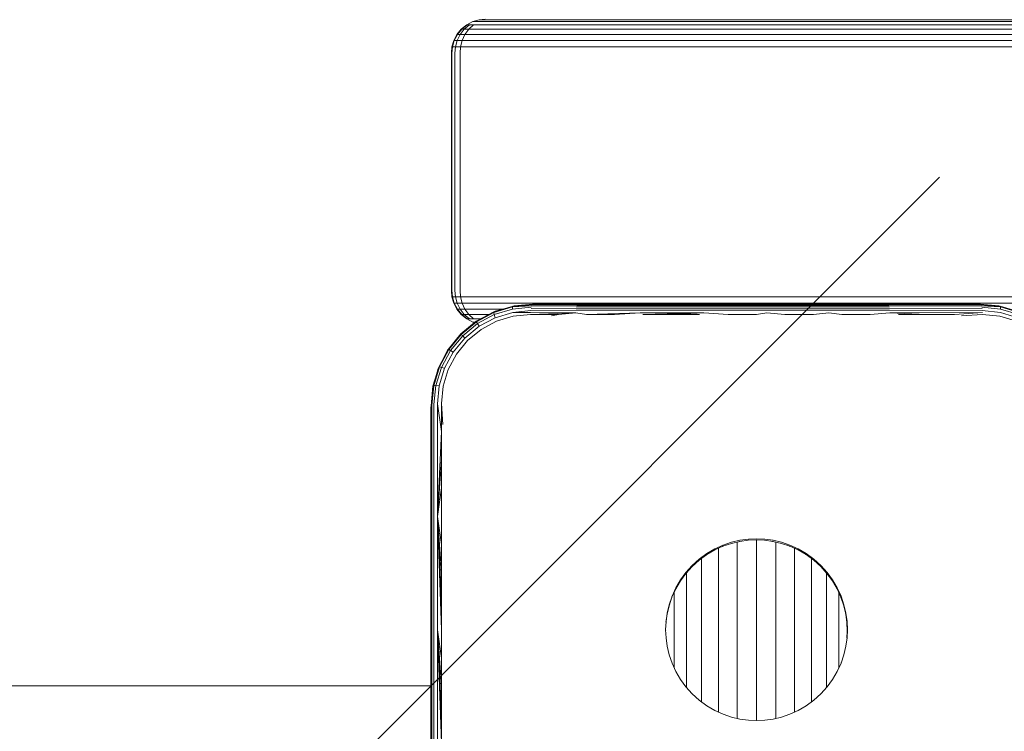
# Model space of a CAD drawing. Units: millimetres. Extents: x -1682 to 578302, y -1972 to 596964.
# Drawn here: x 911 to 1057, y 6520 to 6625 of the extents above; entities that cross this region are included whole.
import ezdxf

# ---------------------------------------------------------------- set-up
doc = ezdxf.new("R2010")
doc.units = ezdxf.units.MM
doc.layers.get('0').update_dxf_attribs({"color": 1, "lineweight": 15})
doc.layers.get('Defpoints').update_dxf_attribs({"lineweight": 15})
doc.layers.add('Контур', color=7, linetype='Continuous', lineweight=15)
doc.layers.add('Подписи', color=7, linetype='Continuous', lineweight=15)
doc.styles.add('GOST-2.304_Type-B_italic', font='GOST Common Italic.ttf')
doc.dimstyles.new('Мой размер', dxfattribs={"dimtxt": 150, "dimasz": 150, "dimexe": 0, "dimexo": 0.625, "dimgap": 50, "dimtad": 1, "dimtxsty": 'GOST-2.304_Type-B_italic', "dimblk": 'OBLIQUE', "dimcen": 2.5, "dimclrt": 256, "dimadec": 0, "dimazin": 0, "dimtfac": 1, "dimtmove": 0, "dimatfit": 3, "dimfxl": 1, "dimlwd": -1, "dimlwe": -1, "dimarcsym": 0})

# ---------------------------------------------------------------- blocks, each defined once
blk = doc.blocks.new('_Oblique')
at = {"color": 0, "linetype": 'ByBlock', "lineweight": -2}
blk.add_line((-0.5, -0.5), (0.5, 0.5), dxfattribs=at)
blk = doc.blocks.new('*D94')
at = {"layer": 'Defpoints', "color": 0, "ltscale": 600, "transparency": 16777216}
for p in [(-727.97, 6526.36), (-727.97, 6526.36), (972.03, 6526.36)]:
    blk.add_point(p, dxfattribs=at)
at = {"layer": 'Подписи', "color": 0, "ltscale": 600, "transparency": 16777216}
for p, q in [((-727.97, 6526.98), (-727.97, 6526.36)), ((972.03, 6526.98), (972.03, 6526.36)), ((972.03, 6526.36), (-727.97, 6526.36))]:
    blk.add_line(p, q, dxfattribs=at)
at = {"layer": 'Подписи', "color": 0, "ltscale": 600, "transparency": 16777216, "xscale": 150, "yscale": 150, "zscale": 150, "rotation": 180}
blk.add_blockref('_Oblique', (-727.97, 6526.36), dxfattribs=at)
at = {"layer": 'Подписи', "color": 0, "ltscale": 600, "transparency": 16777216, "xscale": 150, "yscale": 150, "zscale": 150}
blk.add_blockref('_Oblique', (972.03, 6526.36), dxfattribs=at)
at = {"layer": 'Подписи', "ltscale": 600, "transparency": 16777216, "insert": (122.03, 6652.32), "char_height": 150, "attachment_point": 5, "style": 'GOST-2.304_Type-B_italic'}
blk.add_mtext('1700', dxfattribs=at)

msp = doc.modelspace()

# ---------------------------------------------------------------- linework, layer by layer
at = {"layer": 'Контур'}
for p, q in [((977.292, 6623.822), (978.188, 6624.286)), ((978.188, 6624.286), (979.119, 6624.553)), ((978.188, 6624.286), (978.236, 6624.286)), ((978.236, 6624.286), (978.537, 6624.286)), ((979.076, 6624.286), (978.537, 6624.286)), ((979.788, 6624.286), (979.076, 6624.286)), ((980.028, 6624.637), (979.119, 6624.553)), ((979.119, 6624.553), (979.16, 6624.553)), ((979.421, 6624.553), (979.16, 6624.553)), ((979.885, 6624.553), (979.421, 6624.553)), ((979.788, 6624.286), (2129.983, 6624.288)), ((980.501, 6624.553), (979.885, 6624.553)), ((980.501, 6624.553), (2129.983, 6624.556)), ((975.843, 6622.373), (976.493, 6623.172)), ((976.553, 6623.172), (975.908, 6622.373)), ((976.313, 6622.373), (976.929, 6623.172)), ((976.493, 6623.172), (977.292, 6623.822)), ((976.493, 6623.172), (976.553, 6623.172)), ((977.347, 6623.822), (976.553, 6623.172)), ((976.553, 6623.172), (976.929, 6623.172)), ((976.929, 6623.172), (977.688, 6623.822)), ((977.601, 6623.172), (976.929, 6623.172)), ((977.035, 6622.373), (977.601, 6623.172)), ((977.292, 6623.822), (977.347, 6623.822)), ((977.347, 6623.822), (977.688, 6623.822)), ((977.601, 6623.172), (978.296, 6623.822)), ((978.49, 6623.172), (977.601, 6623.172)), ((978.296, 6623.822), (977.688, 6623.822)), ((979.102, 6623.822), (978.296, 6623.822)), ((978.49, 6623.172), (2129.983, 6623.175)), ((979.102, 6623.822), (2129.983, 6623.824)), ((975.112, 6620.547), (975.379, 6621.477)), ((975.448, 6621.477), (975.182, 6620.547)), ((975.379, 6621.477), (975.843, 6622.373)), ((975.379, 6621.477), (975.448, 6621.477)), ((975.448, 6621.477), (975.908, 6622.373)), ((975.448, 6621.477), (975.873, 6621.477)), ((975.619, 6620.547), (975.873, 6621.477)), ((975.843, 6622.373), (975.908, 6622.373)), ((975.873, 6621.477), (976.313, 6622.373)), ((976.632, 6621.477), (975.873, 6621.477)), ((975.908, 6622.373), (976.313, 6622.373)), ((977.035, 6622.373), (976.313, 6622.373)), ((976.399, 6620.547), (976.632, 6621.477)), ((976.632, 6621.477), (977.035, 6622.373)), ((977.637, 6621.477), (976.632, 6621.477)), ((977.992, 6622.373), (977.035, 6622.373)), ((977.637, 6621.477), (2129.983, 6621.48)), ((977.992, 6622.373), (2129.983, 6622.375)), ((975.028, 6619.637), (975.112, 6620.547)), ((975.099, 6619.637), (975.182, 6620.547)), ((975.112, 6620.547), (975.182, 6620.547)), ((975.182, 6620.547), (975.619, 6620.547)), ((975.539, 6619.637), (975.619, 6620.547)), ((975.619, 6620.547), (976.399, 6620.547)), ((976.326, 6619.637), (976.399, 6620.547)), ((977.432, 6620.547), (976.399, 6620.547)), ((977.432, 6620.547), (2129.983, 6620.549)), ((975.028, 6584.637), (975.028, 6619.637)), ((975.099, 6584.637), (975.099, 6619.637)), ((975.539, 6584.637), (975.539, 6619.637)), ((976.326, 6619.637), (976.326, 6584.637)), ((975.036, 6584.557), (975.028, 6584.637)), ((975.112, 6583.727), (975.028, 6584.637)), ((975.028, 6584.637), (975.028, 6584.637)), ((975.028, 6584.636), (975.028, 6584.637)), ((975.036, 6584.556), (975.028, 6584.636)), ((975.112, 6583.726), (975.028, 6584.636)), ((975.028, 6584.636), (975.028, 6584.636)), ((975.028, 6584.636), (975.032, 6584.594)), ((975.028, 6584.636), (975.112, 6583.726)), ((975.028, 6584.636), (975.028, 6584.636)), ((975.099, 6584.637), (975.182, 6583.727)), ((975.112, 6583.727), (975.379, 6582.796)), ((975.112, 6583.727), (975.182, 6583.727)), ((975.112, 6583.726), (975.379, 6582.796)), ((975.112, 6583.726), (975.112, 6583.726)), ((975.112, 6583.726), (975.379, 6582.796)), ((975.112, 6583.726), (975.112, 6583.726)), ((975.182, 6583.727), (975.619, 6583.727)), ((975.448, 6582.796), (975.182, 6583.727)), ((975.539, 6584.637), (975.619, 6583.727)), ((976.399, 6583.727), (975.619, 6583.727)), ((975.619, 6583.727), (975.873, 6582.796)), ((976.326, 6584.637), (976.399, 6583.727)), ((976.399, 6583.727), (976.632, 6582.796)), ((977.432, 6583.727), (976.399, 6583.727)), ((977.432, 6583.727), (2129.983, 6583.729)), ((975.341, 6582.929), (975.379, 6582.795)), ((975.843, 6581.901), (975.379, 6582.796)), ((975.379, 6582.796), (975.379, 6582.796)), ((975.379, 6582.796), (975.448, 6582.796)), ((975.843, 6581.9), (975.379, 6582.796)), ((975.379, 6582.796), (975.379, 6582.796)), ((975.379, 6582.796), (975.379, 6582.796)), ((975.379, 6582.795), (975.379, 6582.796)), ((975.379, 6582.795), (975.843, 6581.9)), ((975.448, 6582.796), (975.873, 6582.796)), ((975.448, 6582.796), (975.908, 6581.901)), ((976.632, 6582.796), (975.873, 6582.796)), ((976.313, 6581.901), (975.873, 6582.796)), ((977.035, 6581.901), (976.632, 6582.796)), ((977.637, 6582.796), (976.632, 6582.796)), ((977.637, 6582.796), (2129.983, 6582.799)), ((981.29, 6581.392), (984.057, 6582.237)), ((984.119, 6582.351), (981.307, 6581.504)), ((981.507, 6581.584), (982.937, 6581.995)), ((984.057, 6582.237), (984.039, 6581.915)), ((986.817, 6582.206), (984.039, 6581.915)), ((986.919, 6582.533), (984.057, 6582.237)), ((986.866, 6582.397), (984.057, 6582.237)), ((984.119, 6582.351), (984.057, 6582.237)), ((984.119, 6582.351), (987.028, 6582.637)), ((984.119, 6582.351), (986.974, 6582.612)), ((984.299, 6582.387), (984.119, 6582.351)), ((984.299, 6582.387), (987.028, 6582.637)), ((986.774, 6581.969), (993.448, 6582.051)), ((986.866, 6582.397), (993.492, 6582.311)), ((986.919, 6582.533), (993.541, 6582.497)), ((986.974, 6582.612), (993.592, 6582.604)), ((987.028, 6582.637), (995.199, 6582.637)), ((993.448, 6582.051), (1002.899, 6582.051)), ((993.492, 6582.311), (1002.928, 6582.311)), ((993.541, 6582.497), (1002.959, 6582.497)), ((993.592, 6582.604), (1002.992, 6582.604)), ((1003.437, 6582.637), (995.199, 6582.637)), ((1002.899, 6582.051), (1012.273, 6582.051)), ((1002.928, 6582.311), (1012.286, 6582.311)), ((1002.959, 6582.497), (1012.3, 6582.497)), ((1012.315, 6582.604), (1002.992, 6582.604)), ((1011.721, 6582.637), (1003.437, 6582.637)), ((1020.028, 6582.637), (1011.721, 6582.637)), ((1012.273, 6582.051), (1021.538, 6582.051)), ((1012.286, 6582.311), (1021.535, 6582.311)), ((1012.3, 6582.497), (1021.532, 6582.497)), ((1021.529, 6582.604), (1012.315, 6582.604)), ((1028.335, 6582.637), (1020.028, 6582.637)), ((1030.607, 6582.604), (1021.529, 6582.604)), ((1021.532, 6582.497), (1030.627, 6582.497)), ((1021.535, 6582.311), (1030.647, 6582.311)), ((1021.538, 6582.051), (1030.664, 6582.051)), ((1036.619, 6582.637), (1028.335, 6582.637)), ((1039.52, 6582.604), (1030.607, 6582.604)), ((1039.558, 6582.497), (1030.627, 6582.497)), ((1039.594, 6582.311), (1030.647, 6582.311)), ((1039.626, 6582.051), (1030.664, 6582.051)), ((1044.858, 6582.637), (1036.619, 6582.637)), ((1053.082, 6582.612), (1039.52, 6582.604)), ((1053.137, 6582.533), (1039.558, 6582.497)), ((1053.191, 6582.397), (1039.594, 6582.311)), ((1053.283, 6581.969), (1039.626, 6582.051)), ((1044.858, 6582.637), (1053.028, 6582.637)), ((1053.028, 6582.637), (1053.082, 6582.612)), ((1053.028, 6582.637), (1056.002, 6582.237)), ((1055.938, 6582.352), (1053.028, 6582.637)), ((1053.028, 6582.637), (1055.758, 6582.387)), ((1053.082, 6582.612), (1056.002, 6582.237)), ((1053.137, 6582.533), (1056.002, 6582.237)), ((1053.191, 6582.397), (1056.002, 6582.237)), ((1053.24, 6582.206), (1056.02, 6581.915)), ((1055.938, 6582.352), (1055.758, 6582.387)), ((1055.938, 6582.352), (1056.002, 6582.237)), ((1058.751, 6581.503), (1055.938, 6582.352)), ((1058.767, 6581.391), (1056.002, 6582.237)), ((1056.002, 6582.237), (1056.02, 6581.915)), ((976.493, 6581.101), (975.843, 6581.901)), ((975.843, 6581.901), (975.843, 6581.901)), ((975.843, 6581.901), (975.908, 6581.901)), ((976.493, 6581.101), (975.843, 6581.9)), ((975.843, 6581.9), (975.843, 6581.9)), ((975.843, 6581.9), (975.844, 6581.9)), ((975.843, 6581.9), (976.493, 6581.1)), ((975.843, 6581.9), (975.843, 6581.9)), ((975.908, 6581.901), (976.313, 6581.901)), ((975.908, 6581.901), (976.553, 6581.101)), ((977.035, 6581.901), (976.313, 6581.901)), ((976.929, 6581.101), (976.313, 6581.901)), ((977.292, 6580.452), (976.493, 6581.101)), ((976.493, 6581.101), (976.493, 6581.101)), ((977.292, 6580.452), (976.493, 6581.101)), ((976.493, 6581.101), (976.553, 6581.101)), ((977.292, 6580.451), (976.493, 6581.101)), ((976.493, 6581.101), (976.493, 6581.101)), ((977.292, 6580.451), (976.493, 6581.101)), ((976.493, 6581.101), (976.493, 6581.101)), ((976.493, 6581.1), (977.292, 6580.451)), ((976.493, 6581.1), (976.493, 6581.1)), ((976.493, 6581.1), (976.493, 6581.1)), ((976.553, 6581.101), (976.929, 6581.101)), ((976.553, 6581.101), (977.347, 6580.452)), ((977.601, 6581.101), (976.929, 6581.101)), ((977.688, 6580.452), (976.929, 6581.101)), ((977.601, 6581.101), (977.035, 6581.901)), ((977.992, 6581.901), (977.035, 6581.901)), ((978.296, 6580.452), (977.601, 6581.101)), ((978.49, 6581.101), (977.601, 6581.101)), ((977.992, 6581.901), (982.609, 6581.901)), ((978.49, 6581.101), (980.551, 6581.101)), ((978.706, 6580.118), (981.307, 6581.504)), ((978.735, 6580.022), (981.29, 6581.392)), ((979.725, 6580.661), (978.82, 6580.192)), ((978.875, 6579.761), (981.354, 6581.093)), ((979.115, 6579.362), (981.496, 6580.638)), ((981.307, 6581.504), (981.29, 6581.392)), ((981.29, 6581.392), (981.354, 6581.093)), ((981.507, 6581.584), (981.307, 6581.504)), ((984.039, 6581.915), (981.354, 6581.093)), ((981.496, 6580.638), (981.354, 6581.093)), ((984.073, 6581.423), (981.496, 6580.638)), ((984.149, 6580.85), (981.688, 6580.108)), ((986.739, 6581.696), (984.073, 6581.423)), ((986.713, 6581.402), (984.073, 6581.423)), ((986.696, 6581.1), (984.149, 6580.85)), ((986.696, 6581.1), (993.387, 6581.373)), ((990.813, 6581.1), (986.696, 6581.1)), ((986.713, 6581.402), (993.387, 6581.373)), ((986.739, 6581.696), (993.413, 6581.732)), ((990.813, 6581.1), (989.791, 6580.887)), ((990.813, 6581.1), (993.387, 6581.373)), ((994.949, 6581.1), (993.387, 6581.373)), ((993.413, 6581.732), (1002.877, 6581.732)), ((994.949, 6581.1), (1002.86, 6581.373)), ((999.102, 6581.1), (994.949, 6581.1)), ((999.102, 6581.1), (1002.86, 6581.373)), ((1002.86, 6581.373), (1012.255, 6581.373)), ((1002.877, 6581.732), (1012.263, 6581.732)), ((1003.27, 6581.1), (1012.255, 6581.373)), ((1007.45, 6581.1), (1003.27, 6581.1)), ((1007.45, 6581.1), (1012.255, 6581.373)), ((1011.638, 6581.1), (1007.45, 6581.1)), ((1015.832, 6581.1), (1012.255, 6581.373)), ((1012.263, 6581.732), (1021.54, 6581.732)), ((1015.832, 6581.1), (1020.028, 6581.1)), ((1020.028, 6581.1), (1021.541, 6581.373)), ((1021.54, 6581.732), (1030.678, 6581.732)), ((1024.225, 6581.1), (1021.541, 6581.373)), ((1028.419, 6581.1), (1024.225, 6581.1)), ((1028.419, 6581.1), (1030.688, 6581.373)), ((1039.652, 6581.732), (1030.678, 6581.732)), ((1032.607, 6581.1), (1030.688, 6581.373)), ((1036.786, 6581.1), (1032.607, 6581.1)), ((1036.786, 6581.1), (1039.671, 6581.373)), ((1053.318, 6581.696), (1039.652, 6581.732)), ((1053.344, 6581.402), (1039.671, 6581.373)), ((1045.108, 6581.1), (1039.671, 6581.373)), ((1045.108, 6581.1), (1040.954, 6581.1)), ((1049.244, 6581.1), (1045.108, 6581.1)), ((1053.344, 6581.402), (1049.244, 6581.1)), ((1053.36, 6581.1), (1050.266, 6580.887)), ((1053.318, 6581.696), (1055.986, 6581.423)), ((1055.908, 6580.851), (1053.36, 6581.1)), ((1058.369, 6580.107), (1055.908, 6580.851)), ((1055.986, 6581.423), (1058.561, 6580.637)), ((1056.02, 6581.915), (1058.702, 6581.091)), ((976.425, 6578.241), (978.706, 6580.118)), ((976.492, 6578.175), (978.735, 6580.022)), ((976.699, 6577.967), (978.875, 6579.761)), ((977.026, 6577.641), (979.115, 6579.362)), ((978.188, 6579.988), (977.292, 6580.452)), ((977.292, 6580.452), (977.292, 6580.452)), ((977.292, 6580.452), (977.347, 6580.452)), ((978.188, 6579.987), (977.292, 6580.451)), ((977.292, 6580.451), (977.292, 6580.451)), ((977.292, 6580.451), (977.293, 6580.451)), ((978.188, 6579.987), (977.292, 6580.451)), ((977.292, 6580.451), (977.292, 6580.451)), ((977.347, 6580.452), (977.688, 6580.452)), ((978.296, 6580.452), (977.688, 6580.452)), ((978.455, 6579.911), (978.188, 6579.988)), ((978.188, 6579.988), (978.188, 6579.988)), ((978.188, 6579.988), (978.236, 6579.988)), ((978.454, 6579.91), (978.188, 6579.987)), ((978.188, 6579.987), (978.188, 6579.987)), ((978.188, 6579.987), (978.189, 6579.987)), ((978.188, 6579.987), (978.454, 6579.91)), ((978.188, 6579.987), (978.188, 6579.987)), ((978.188, 6579.987), (978.188, 6579.987)), ((978.236, 6579.988), (978.537, 6579.988)), ((979.102, 6580.452), (978.296, 6580.452)), ((978.549, 6579.988), (978.537, 6579.988)), ((978.82, 6580.192), (978.706, 6580.118)), ((978.706, 6580.118), (978.735, 6580.022)), ((978.735, 6580.022), (978.875, 6579.761)), ((979.115, 6579.362), (978.875, 6579.761)), ((979.102, 6580.452), (979.322, 6580.452)), ((981.688, 6580.108), (979.411, 6578.894)), ((974.549, 6575.96), (976.425, 6578.241)), ((974.645, 6575.932), (976.492, 6578.175)), ((974.906, 6575.791), (976.699, 6577.967)), ((977.026, 6577.641), (975.304, 6575.551)), ((976.422, 6578.244), (975.963, 6577.679)), ((976.964, 6578.684), (976.422, 6578.244)), ((976.422, 6578.244), (976.425, 6578.241)), ((976.425, 6578.241), (976.492, 6578.175)), ((976.492, 6578.175), (976.699, 6577.967)), ((977.026, 6577.641), (976.699, 6577.967)), ((979.411, 6578.894), (977.412, 6577.254)), ((977.412, 6577.254), (975.772, 6575.255)), ((973.16, 6573.36), (974.549, 6575.96)), ((973.272, 6573.377), (974.645, 6575.932)), ((973.572, 6573.313), (974.906, 6575.791)), ((974.473, 6575.845), (974.014, 6574.958)), ((975.304, 6575.551), (974.027, 6573.171)), ((974.473, 6575.845), (974.549, 6575.96)), ((974.549, 6575.96), (974.645, 6575.932)), ((975.772, 6575.255), (974.556, 6572.979)), ((974.645, 6575.932), (974.906, 6575.791)), ((975.304, 6575.551), (974.906, 6575.791)), ((972.316, 6570.547), (973.16, 6573.36)), ((972.43, 6570.609), (973.272, 6573.377)), ((972.751, 6570.627), (973.572, 6573.313)), ((973.16, 6573.36), (973.082, 6573.159)), ((973.16, 6573.36), (973.272, 6573.377)), ((973.272, 6573.377), (973.572, 6573.313)), ((974.027, 6573.171), (973.572, 6573.313)), ((973.082, 6573.159), (972.669, 6571.725)), ((974.027, 6573.171), (973.244, 6570.593)), ((974.556, 6572.979), (973.815, 6570.517)), ((972.028, 6567.637), (972.316, 6570.547)), ((972.279, 6570.366), (972.028, 6567.637)), ((972.133, 6567.746), (972.43, 6570.609)), ((972.316, 6570.547), (972.279, 6570.366)), ((972.316, 6570.547), (972.43, 6570.609)), ((972.751, 6570.627), (972.43, 6570.609)), ((972.459, 6567.849), (972.751, 6570.627)), ((973.244, 6570.593), (972.751, 6570.627)), ((972.969, 6567.927), (973.244, 6570.593)), ((973.815, 6570.517), (973.566, 6567.969)), ((972.028, 6567.605), (972.017, 6567.485)), ((972.017, 6567.485), (972.028, 6567.596)), ((972.017, 6551.046), (972.017, 6567.485)), ((972.028, 6551.198), (972.028, 6567.637)), ((972.133, 6567.746), (972.133, 6551.253)), ((972.459, 6567.849), (972.459, 6551.304)), ((972.969, 6567.927), (973.566, 6563.836)), ((972.969, 6567.927), (972.969, 6551.343)), ((973.566, 6567.969), (973.778, 6564.875)), ((973.566, 6567.969), (973.566, 6563.836)), ((973.566, 6563.836), (972.969, 6551.343)), ((973.566, 6563.836), (973.565, 6559.69)), ((973.565, 6559.69), (972.969, 6551.343)), ((973.565, 6559.69), (973.565, 6555.532)), ((973.565, 6555.532), (972.969, 6551.343)), ((973.565, 6555.532), (973.565, 6551.365)), ((972.017, 6551.046), (972.017, 6534.485)), ((972.028, 6551.198), (972.028, 6534.637)), ((972.133, 6534.637), (972.133, 6551.253)), ((972.459, 6551.304), (972.459, 6534.637)), ((972.969, 6551.343), (972.969, 6534.637)), ((973.565, 6547.189), (972.969, 6551.343)), ((973.566, 6543.009), (972.969, 6551.343)), ((973.566, 6538.824), (972.969, 6551.343)), ((973.566, 6534.637), (972.969, 6551.343)), ((973.565, 6551.365), (973.565, 6547.189)), ((973.565, 6547.189), (973.566, 6543.009)), ((1016.33, 6547.368), (1015.085, 6546.944)), ((1016.341, 6547.52), (1015.096, 6547.096)), ((1017.579, 6547.661), (1016.33, 6547.368)), ((1017.59, 6547.813), (1016.341, 6547.52)), ((1017.164, 6547.561), (1017.164, 6547.169)), ((1017.164, 6547.169), (1017.164, 6546.446)), ((1017.579, 6547.661), (1017.508, 6547.641)), ((1017.59, 6547.813), (1017.559, 6547.805)), ((1018.813, 6547.831), (1017.579, 6547.661)), ((1018.824, 6547.983), (1017.59, 6547.813)), ((1020.017, 6547.885), (1018.813, 6547.831)), ((1020.028, 6548.037), (1018.824, 6547.983)), ((1020.015, 6547.885), (1020.015, 6547.416)), ((1020.015, 6547.416), (1020.015, 6546.679)), ((1020.017, 6547.885), (1020.017, 6547.885)), ((1021.221, 6547.831), (1020.017, 6547.885)), ((1020.028, 6548.037), (1020.028, 6548.037)), ((1021.232, 6547.983), (1020.028, 6548.037)), ((1022.456, 6547.661), (1021.221, 6547.831)), ((1022.467, 6547.813), (1021.232, 6547.983)), ((1022.456, 6547.661), (1022.38, 6547.668)), ((1022.467, 6547.813), (1022.436, 6547.816)), ((1023.704, 6547.368), (1022.456, 6547.661)), ((1023.715, 6547.52), (1022.467, 6547.813)), ((1022.866, 6547.565), (1022.866, 6547.169)), ((1022.866, 6547.169), (1022.866, 6546.446)), ((1024.95, 6546.944), (1023.704, 6547.368)), ((1024.961, 6547.096), (1023.715, 6547.52)), ((1024.961, 6547.096), (1024.93, 6547.105)), ((1012.685, 6545.701), (1011.571, 6544.888)), ((1012.696, 6545.853), (1011.582, 6545.04)), ((1012.685, 6545.701), (1012.613, 6545.642)), ((1012.696, 6545.853), (1012.67, 6545.832)), ((1013.863, 6546.388), (1012.685, 6545.701)), ((1013.874, 6546.54), (1012.696, 6545.853)), ((1015.085, 6546.944), (1013.863, 6546.388)), ((1015.096, 6547.096), (1013.874, 6546.54)), ((1014.423, 6546.64), (1014.423, 6546.435)), ((1014.423, 6546.435), (1014.423, 6545.754)), ((1014.423, 6545.754), (1014.423, 6544.965)), ((1015.085, 6546.944), (1015.005, 6546.903)), ((1015.096, 6547.096), (1015.066, 6547.081)), ((1017.164, 6546.446), (1017.164, 6545.608)), ((1020.015, 6546.679), (1020.015, 6545.825)), ((1020.015, 6545.825), (1020.015, 6544.862)), ((1022.866, 6546.446), (1022.866, 6545.608)), ((1024.95, 6546.944), (1024.862, 6546.97)), ((1026.172, 6546.388), (1024.95, 6546.944)), ((1026.183, 6546.54), (1024.961, 6547.096)), ((1025.607, 6546.645), (1025.607, 6546.435)), ((1025.607, 6546.435), (1025.607, 6545.754)), ((1025.607, 6545.754), (1025.607, 6544.965)), ((1027.35, 6545.701), (1026.172, 6546.388)), ((1027.361, 6545.853), (1026.183, 6546.54)), ((1027.35, 6545.701), (1027.263, 6545.746)), ((1027.361, 6545.853), (1027.331, 6545.868)), ((1028.463, 6544.888), (1027.35, 6545.701)), ((1028.474, 6545.04), (1027.361, 6545.853)), ((1011.571, 6544.888), (1010.542, 6543.96)), ((1011.582, 6545.04), (1010.553, 6544.112)), ((1011.897, 6545.122), (1011.897, 6544.632)), ((1011.897, 6544.632), (1011.897, 6543.921)), ((1014.423, 6544.965), (1014.423, 6544.076)), ((1017.164, 6545.608), (1017.164, 6544.663)), ((1017.164, 6544.663), (1017.164, 6543.621)), ((1020.015, 6544.862), (1020.015, 6543.8)), ((1022.866, 6545.608), (1022.866, 6544.663)), ((1022.866, 6544.663), (1022.866, 6543.621)), ((1025.607, 6544.965), (1025.607, 6544.076)), ((1028.133, 6545.129), (1028.133, 6544.632)), ((1028.133, 6544.632), (1028.133, 6543.921)), ((1029.492, 6543.96), (1028.463, 6544.888)), ((1029.503, 6544.112), (1028.474, 6545.04)), ((973.566, 6543.009), (973.566, 6538.824)), ((1009.614, 6542.931), (1008.801, 6541.818)), ((1009.625, 6543.083), (1008.812, 6541.97)), ((1010.542, 6543.96), (1009.614, 6542.931)), ((1010.553, 6544.112), (1009.625, 6543.083)), ((1009.683, 6543.002), (1009.683, 6542.517)), ((1010.542, 6543.96), (1010.477, 6543.88)), ((1010.553, 6544.112), (1010.532, 6544.087)), ((1011.897, 6543.921), (1011.897, 6543.121)), ((1011.897, 6543.121), (1011.897, 6542.237)), ((1014.423, 6544.076), (1014.423, 6543.094)), ((1014.423, 6543.094), (1014.423, 6542.03)), ((1017.164, 6543.621), (1017.164, 6542.492)), ((1020.015, 6543.8), (1020.015, 6542.648)), ((1022.866, 6543.621), (1022.866, 6542.492)), ((1025.607, 6544.076), (1025.607, 6543.094)), ((1025.607, 6543.094), (1025.607, 6542.03)), ((1028.133, 6543.921), (1028.133, 6543.121)), ((1028.133, 6543.121), (1028.133, 6542.237)), ((1029.492, 6543.96), (1029.409, 6544.028)), ((1029.503, 6544.112), (1029.477, 6544.133)), ((1030.42, 6542.931), (1029.492, 6543.96)), ((1030.431, 6543.083), (1029.503, 6544.112)), ((1030.347, 6543.012), (1030.347, 6542.517)), ((1031.233, 6541.818), (1030.42, 6542.931)), ((1031.244, 6541.97), (1030.431, 6543.083)), ((1008.801, 6541.818), (1008.114, 6540.64)), ((1008.812, 6541.97), (1008.125, 6540.792)), ((1008.801, 6541.818), (1008.753, 6541.724)), ((1008.812, 6541.97), (1008.798, 6541.941)), ((1009.683, 6542.517), (1009.683, 6541.836)), ((1009.683, 6541.836), (1009.683, 6541.084)), ((1011.897, 6542.237), (1011.897, 6541.28)), ((1014.423, 6542.03), (1014.423, 6540.894)), ((1017.164, 6542.492), (1017.164, 6541.285)), ((1020.015, 6542.648), (1020.015, 6541.418)), ((1020.015, 6541.418), (1020.015, 6540.122)), ((1022.866, 6542.492), (1022.866, 6541.285)), ((1025.607, 6542.03), (1025.607, 6540.894)), ((1028.133, 6542.237), (1028.133, 6541.28)), ((1030.347, 6542.517), (1030.347, 6541.836)), ((1030.347, 6541.836), (1030.347, 6541.084)), ((1031.233, 6541.818), (1031.164, 6541.903)), ((1031.244, 6541.97), (1031.223, 6541.995)), ((1031.92, 6540.64), (1031.233, 6541.818)), ((1031.931, 6540.792), (1031.244, 6541.97)), ((1008.114, 6540.64), (1007.558, 6539.418)), ((1008.125, 6540.792), (1007.569, 6539.57)), ((1007.865, 6540.092), (1007.865, 6539.68)), ((1009.683, 6541.084), (1009.683, 6540.27)), ((1009.683, 6540.27), (1009.683, 6539.4)), ((1011.897, 6541.28), (1011.897, 6540.257)), ((1011.897, 6540.257), (1011.897, 6539.179)), ((1014.423, 6540.894), (1014.423, 6539.696)), ((1017.164, 6541.285), (1017.164, 6540.014)), ((1017.164, 6540.014), (1017.164, 6538.69)), ((1020.015, 6540.122), (1020.015, 6538.771)), ((1022.866, 6541.285), (1022.866, 6540.014)), ((1022.866, 6540.014), (1022.866, 6538.69)), ((1025.607, 6540.894), (1025.607, 6539.696)), ((1028.133, 6541.28), (1028.133, 6540.257)), ((1028.133, 6540.257), (1028.133, 6539.179)), ((1030.347, 6541.084), (1030.347, 6540.27)), ((1030.347, 6540.27), (1030.347, 6539.4)), ((1032.476, 6539.418), (1031.92, 6540.64)), ((1032.487, 6539.57), (1031.931, 6540.792)), ((1032.165, 6540.096), (1032.165, 6539.68)), ((973.566, 6538.824), (973.566, 6534.637)), ((1007.558, 6539.418), (1007.135, 6538.172)), ((1007.569, 6539.57), (1007.146, 6538.324)), ((1007.558, 6539.418), (1007.532, 6539.328)), ((1007.569, 6539.57), (1007.561, 6539.541)), ((1007.865, 6539.68), (1007.865, 6539.04)), ((1007.865, 6539.04), (1007.865, 6538.357)), ((1009.683, 6539.4), (1009.683, 6538.484)), ((1009.683, 6538.484), (1009.683, 6537.529)), ((1011.897, 6539.179), (1011.897, 6538.057)), ((1014.423, 6539.696), (1014.423, 6538.448)), ((1014.423, 6538.448), (1014.423, 6537.163)), ((1017.164, 6538.69), (1017.164, 6537.326)), ((1020.015, 6538.771), (1020.015, 6537.38)), ((1022.866, 6538.69), (1022.866, 6537.326)), ((1025.607, 6539.696), (1025.607, 6538.448)), ((1025.607, 6538.448), (1025.607, 6537.163)), ((1028.133, 6539.179), (1028.133, 6538.057)), ((1030.347, 6539.4), (1030.347, 6538.484)), ((1030.347, 6538.484), (1030.347, 6537.529)), ((1032.165, 6539.68), (1032.165, 6539.04)), ((1032.165, 6539.04), (1032.165, 6538.357)), ((1032.476, 6539.418), (1032.432, 6539.503)), ((1032.487, 6539.57), (1032.473, 6539.598)), ((1032.9, 6538.172), (1032.476, 6539.418)), ((1032.911, 6538.324), (1032.487, 6539.57)), ((1006.682, 6535.841), (1006.852, 6537.075)), ((1007.135, 6538.172), (1006.841, 6536.923)), ((1006.852, 6537.075), (1006.849, 6537.048)), ((1007.146, 6538.324), (1006.852, 6537.075)), ((1007.865, 6538.357), (1007.865, 6537.636)), ((1007.865, 6537.636), (1007.865, 6536.886)), ((1009.683, 6537.529), (1009.683, 6536.545)), ((1011.897, 6538.057), (1011.897, 6536.9)), ((1014.423, 6537.163), (1014.423, 6535.853)), ((1017.164, 6537.326), (1017.164, 6535.934)), ((1020.015, 6537.38), (1020.015, 6535.962)), ((1022.866, 6537.326), (1022.866, 6535.934)), ((1025.607, 6537.163), (1025.607, 6535.853)), ((1028.133, 6538.057), (1028.133, 6536.9)), ((1030.347, 6537.529), (1030.347, 6536.545)), ((1032.165, 6538.357), (1032.165, 6537.636)), ((1032.165, 6537.636), (1032.165, 6536.886)), ((1033.194, 6536.923), (1032.9, 6538.172)), ((1033.205, 6537.075), (1032.911, 6538.324)), ((1033.194, 6536.923), (1033.166, 6537.021)), ((1033.205, 6537.075), (1033.196, 6537.104)), ((1033.374, 6535.841), (1033.205, 6537.075)), ((1006.682, 6535.841), (1006.628, 6534.637)), ((1006.678, 6535.734), (1006.841, 6536.923)), ((1006.841, 6536.923), (1006.833, 6536.832)), ((1007.865, 6536.886), (1007.865, 6536.113)), ((1007.865, 6536.113), (1007.865, 6535.325)), ((1009.683, 6536.545), (1009.683, 6535.542)), ((1009.683, 6535.542), (1009.683, 6534.53)), ((1011.897, 6536.9), (1011.897, 6535.721)), ((1011.897, 6535.721), (1011.897, 6534.53)), ((1014.423, 6535.853), (1014.423, 6534.53)), ((1017.164, 6535.934), (1017.164, 6534.53)), ((1020.015, 6535.962), (1020.015, 6534.53)), ((1022.866, 6535.934), (1022.866, 6534.53)), ((1025.607, 6535.853), (1025.607, 6534.53)), ((1028.133, 6536.9), (1028.133, 6535.721)), ((1028.133, 6535.721), (1028.133, 6534.53)), ((1030.347, 6536.545), (1030.347, 6535.542)), ((1030.347, 6535.542), (1030.347, 6534.53)), ((1032.165, 6536.886), (1032.165, 6536.113)), ((1032.165, 6536.113), (1032.165, 6535.325)), ((1033.363, 6535.689), (1033.194, 6536.923)), ((1033.417, 6534.485), (1033.363, 6535.689)), ((1033.428, 6534.637), (1033.374, 6535.841)), ((972.017, 6517.924), (972.017, 6534.485)), ((972.028, 6518.076), (972.028, 6534.637)), ((972.133, 6518.022), (972.133, 6534.637)), ((972.459, 6517.97), (972.459, 6534.637)), ((972.969, 6534.637), (972.969, 6517.931)), ((973.565, 6530.451), (972.969, 6534.637)), ((973.565, 6526.266), (972.969, 6534.637)), ((973.565, 6522.085), (972.969, 6534.637)), ((973.565, 6517.91), (972.969, 6534.637)), ((973.566, 6534.637), (973.565, 6530.451)), ((1006.628, 6534.637), (1006.682, 6533.433)), ((1006.628, 6534.637), (1006.638, 6534.536)), ((1007.865, 6535.325), (1007.865, 6534.53)), ((1007.865, 6534.53), (1007.865, 6533.734)), ((1009.683, 6534.53), (1009.683, 6533.517)), ((1011.897, 6534.53), (1011.897, 6533.339)), ((1014.423, 6534.53), (1014.423, 6533.206)), ((1017.164, 6534.53), (1017.164, 6533.125)), ((1020.015, 6534.53), (1020.015, 6533.097)), ((1022.866, 6534.53), (1022.866, 6533.125)), ((1025.607, 6534.53), (1025.607, 6533.206)), ((1028.133, 6534.53), (1028.133, 6533.339)), ((1030.347, 6534.53), (1030.347, 6533.517)), ((1032.165, 6535.325), (1032.165, 6534.53)), ((1032.165, 6534.53), (1032.165, 6533.734)), ((1033.417, 6534.485), (1033.368, 6533.388)), ((1033.428, 6534.637), (1033.374, 6533.433)), ((1033.417, 6534.485), (1033.41, 6534.566)), ((1033.41, 6534.403), (1033.417, 6534.485)), ((1033.428, 6534.637), (1033.426, 6534.665)), ((1033.426, 6534.609), (1033.428, 6534.637)), ((1006.852, 6532.199), (1006.682, 6533.433)), ((1007.865, 6533.734), (1007.865, 6532.946)), ((1007.865, 6532.946), (1007.865, 6532.173)), ((1009.683, 6533.517), (1009.683, 6532.514)), ((1011.897, 6533.339), (1011.897, 6532.159)), ((1014.423, 6533.206), (1014.423, 6531.896)), ((1017.164, 6533.125), (1017.164, 6531.734)), ((1020.015, 6533.097), (1020.015, 6531.679)), ((1022.866, 6533.125), (1022.866, 6531.734)), ((1025.607, 6533.206), (1025.607, 6531.896)), ((1028.133, 6533.339), (1028.133, 6532.159)), ((1030.347, 6533.517), (1030.347, 6532.514)), ((1032.165, 6533.734), (1032.165, 6532.946)), ((1032.165, 6532.946), (1032.165, 6532.173)), ((1033.374, 6533.433), (1033.205, 6532.199)), ((1007.146, 6530.95), (1006.852, 6532.199)), ((1007.865, 6532.173), (1007.865, 6531.423)), ((1007.865, 6531.423), (1007.865, 6530.703)), ((1009.683, 6532.514), (1009.683, 6531.53)), ((1009.683, 6531.53), (1009.683, 6530.576)), ((1011.897, 6532.159), (1011.897, 6531.003)), ((1014.423, 6531.896), (1014.423, 6530.611)), ((1017.164, 6531.734), (1017.164, 6530.37)), ((1020.015, 6531.679), (1020.015, 6530.288)), ((1022.866, 6531.734), (1022.866, 6530.37)), ((1025.607, 6531.896), (1025.607, 6530.611)), ((1028.133, 6532.159), (1028.133, 6531.003)), ((1030.347, 6532.514), (1030.347, 6531.53)), ((1030.347, 6531.53), (1030.347, 6530.576)), ((1032.165, 6532.173), (1032.165, 6531.423)), ((1032.165, 6531.423), (1032.165, 6530.703)), ((1033.205, 6532.199), (1032.911, 6530.95)), ((973.565, 6530.451), (973.565, 6526.266)), ((1007.569, 6529.705), (1007.146, 6530.95)), ((1008.125, 6528.483), (1007.569, 6529.705)), ((1007.865, 6530.703), (1007.865, 6530.019)), ((1007.865, 6530.019), (1007.865, 6529.38)), ((1009.683, 6530.576), (1009.683, 6529.659)), ((1011.897, 6531.003), (1011.897, 6529.88)), ((1011.897, 6529.88), (1011.897, 6528.802)), ((1014.423, 6530.611), (1014.423, 6529.364)), ((1017.164, 6530.37), (1017.164, 6529.045)), ((1020.015, 6530.288), (1020.015, 6528.938)), ((1022.866, 6530.37), (1022.866, 6529.045)), ((1025.607, 6530.611), (1025.607, 6529.364)), ((1028.133, 6531.003), (1028.133, 6529.88)), ((1028.133, 6529.88), (1028.133, 6528.802)), ((1030.347, 6530.576), (1030.347, 6529.659)), ((1032.487, 6529.705), (1031.931, 6528.483)), ((1032.165, 6530.703), (1032.165, 6530.019)), ((1032.165, 6530.019), (1032.165, 6529.38)), ((1032.911, 6530.95), (1032.487, 6529.705)), ((1032.52, 6529.819), (1032.487, 6529.705)), ((1007.865, 6529.38), (1007.865, 6529.054)), ((1008.812, 6527.304), (1008.125, 6528.483)), ((1009.683, 6529.659), (1009.683, 6528.789)), ((1009.683, 6528.789), (1009.683, 6527.975)), ((1011.897, 6528.802), (1011.897, 6527.78)), ((1014.423, 6529.364), (1014.423, 6528.166)), ((1017.164, 6529.045), (1017.164, 6527.774)), ((1020.015, 6528.938), (1020.015, 6527.642)), ((1022.866, 6529.045), (1022.866, 6527.774)), ((1025.607, 6529.364), (1025.607, 6528.166)), ((1028.133, 6528.802), (1028.133, 6527.78)), ((1030.347, 6529.659), (1030.347, 6528.789)), ((1030.347, 6528.789), (1030.347, 6527.975)), ((1031.931, 6528.483), (1031.244, 6527.304)), ((1032.165, 6529.38), (1032.165, 6528.995)), ((1009.625, 6526.191), (1008.812, 6527.304)), ((1009.683, 6527.975), (1009.683, 6527.224)), ((1009.683, 6527.224), (1009.683, 6526.543)), ((1011.897, 6527.78), (1011.897, 6526.822)), ((1011.897, 6526.822), (1011.897, 6525.939)), ((1014.423, 6528.166), (1014.423, 6527.03)), ((1014.423, 6527.03), (1014.423, 6525.966)), ((1017.164, 6527.774), (1017.164, 6526.568)), ((1020.015, 6527.642), (1020.015, 6526.412)), ((1022.866, 6527.774), (1022.866, 6526.568)), ((1025.607, 6528.166), (1025.607, 6527.03)), ((1025.607, 6527.03), (1025.607, 6525.966)), ((1028.133, 6527.78), (1028.133, 6526.822)), ((1028.133, 6526.822), (1028.133, 6525.939)), ((1030.347, 6527.975), (1030.347, 6527.224)), ((1030.347, 6527.224), (1030.347, 6526.543)), ((1031.244, 6527.304), (1030.431, 6526.191)), ((1031.244, 6527.304), (1031.3, 6527.412)), ((973.565, 6526.266), (973.565, 6522.085)), ((1010.553, 6525.162), (1009.625, 6526.191)), ((1009.683, 6526.543), (1009.683, 6526.128)), ((1011.897, 6525.939), (1011.897, 6525.138)), ((1014.423, 6525.966), (1014.423, 6524.984)), ((1017.164, 6526.568), (1017.164, 6525.438)), ((1017.164, 6525.438), (1017.164, 6524.396)), ((1020.015, 6526.412), (1020.015, 6525.26)), ((1022.866, 6526.568), (1022.866, 6525.438)), ((1022.866, 6525.438), (1022.866, 6524.396)), ((1025.607, 6525.966), (1025.607, 6524.984)), ((1028.133, 6525.939), (1028.133, 6525.138)), ((1030.431, 6526.191), (1029.503, 6525.162)), ((1030.347, 6526.543), (1030.347, 6526.104)), ((1011.582, 6524.234), (1010.553, 6525.162)), ((1012.696, 6523.421), (1011.582, 6524.234)), ((1011.897, 6525.138), (1011.897, 6524.428)), ((1011.897, 6524.428), (1011.897, 6524.004)), ((1014.423, 6524.984), (1014.423, 6524.094)), ((1014.423, 6524.094), (1014.423, 6523.305)), ((1017.164, 6524.396), (1017.164, 6523.451)), ((1020.015, 6525.26), (1020.015, 6524.197)), ((1020.015, 6524.197), (1020.015, 6523.234)), ((1022.866, 6524.396), (1022.866, 6523.451)), ((1025.607, 6524.984), (1025.607, 6524.094)), ((1025.607, 6524.094), (1025.607, 6523.305)), ((1028.474, 6524.234), (1027.361, 6523.421)), ((1028.133, 6525.138), (1028.133, 6524.428)), ((1028.133, 6524.428), (1028.133, 6523.989)), ((1029.503, 6525.162), (1028.474, 6524.234)), ((1029.503, 6525.162), (1029.575, 6525.25)), ((1013.874, 6522.734), (1012.696, 6523.421)), ((1015.096, 6522.178), (1013.874, 6522.734)), ((1014.423, 6523.305), (1014.423, 6522.624)), ((1014.423, 6522.624), (1014.423, 6522.484)), ((1017.164, 6523.451), (1017.164, 6522.614)), ((1017.164, 6522.614), (1017.164, 6521.891)), ((1020.015, 6523.234), (1020.015, 6522.38)), ((1022.866, 6523.451), (1022.866, 6522.614)), ((1022.866, 6522.614), (1022.866, 6521.891)), ((1026.183, 6522.734), (1024.961, 6522.178)), ((1025.607, 6523.305), (1025.607, 6522.624)), ((1025.607, 6522.624), (1025.607, 6522.475)), ((1027.361, 6523.421), (1026.183, 6522.734)), ((1027.361, 6523.421), (1027.435, 6523.482)), ((973.565, 6522.085), (973.565, 6517.91)), ((1016.341, 6521.754), (1015.096, 6522.178)), ((1017.59, 6521.461), (1016.341, 6521.754)), ((1017.164, 6521.891), (1017.164, 6521.561)), ((1018.824, 6521.291), (1017.59, 6521.461)), ((1020.028, 6521.237), (1018.824, 6521.291)), ((1020.015, 6522.38), (1020.015, 6521.643)), ((1020.015, 6521.643), (1020.015, 6521.238)), ((1021.232, 6521.291), (1020.028, 6521.237)), ((1020.028, 6521.237), (1020.083, 6521.242)), ((1022.467, 6521.461), (1021.232, 6521.291)), ((1023.715, 6521.754), (1022.467, 6521.461)), ((1022.866, 6521.891), (1022.866, 6521.555)), ((1024.961, 6522.178), (1023.715, 6521.754)), ((1024.961, 6522.178), (1025.04, 6522.219))]:
    msp.add_line(p, q, dxfattribs=at)

# ---------------------------------------------------------------- dimensions: what is measured, and where the dimension line sits
at = {"layer": 'Подписи', "ltscale": 600}
dim = msp.add_aligned_dim(p1=(972.028, 6526.357), p2=(-727.972, 6526.357), distance=0, dimstyle='Мой размер', dxfattribs=at)
dim.commit()
dim.dimension.update_dxf_attribs({"geometry": '*D94', "text_midpoint": (122.028, 6652.323)})

doc.saveas('drawing.dxf')
